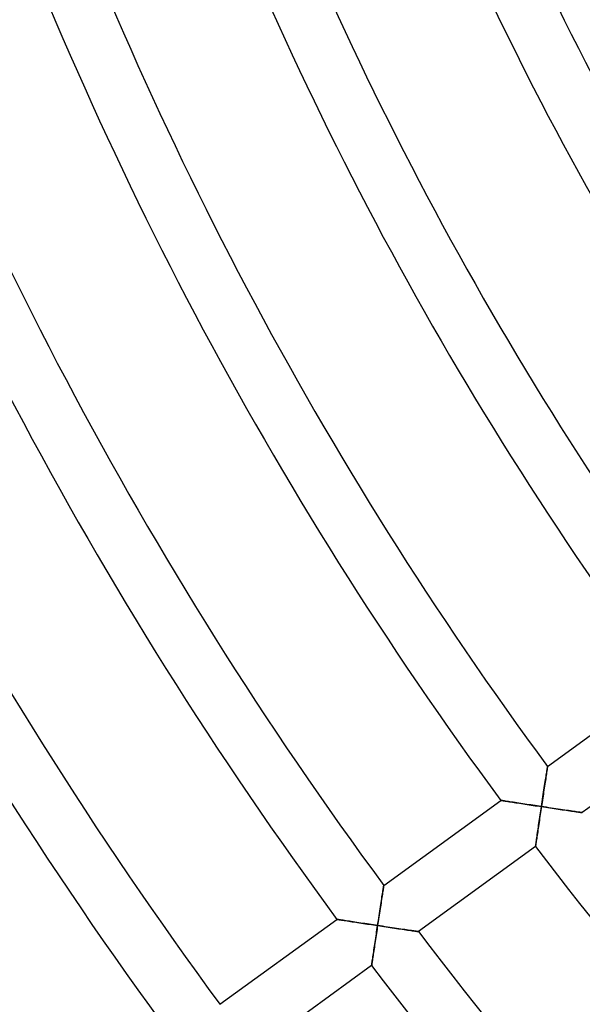
# Model space of a CAD drawing. Units: millimetres. Extents: x -634 to 634, y -666 to 666.
# Drawn here: x -247 to -208, y -172 to -104 of the extents above; entities that cross this region are included whole.
import ezdxf

# ---------------------------------------------------------------- set-up
doc = ezdxf.new("R2010")
doc.units = ezdxf.units.MM
doc.layers.add('HIDDEN', color=7, linetype='Continuous')
doc.layers.add('THICK', color=7, linetype='Continuous')

msp = doc.modelspace()

# ---------------------------------------------------------------- linework, layer by layer
at = {"layer": 'HIDDEN'}
for p, q in [((-210.831, -155.941), (-210.845, -156.031)), ((-210.819, -155.859), (-210.831, -155.941)), ((-210.808, -155.787), (-210.819, -155.859)), ((-210.798, -155.726), (-210.808, -155.787)), ((-210.791, -155.678), (-210.798, -155.726)), ((-210.785, -155.642), (-210.791, -155.678)), ((-210.782, -155.621), (-210.785, -155.642)), ((-210.781, -155.613), (-210.782, -155.621)), ((-210.93, -156.587), (-210.95, -156.713)), ((-210.912, -156.465), (-210.93, -156.587)), ((-210.894, -156.347), (-210.912, -156.465)), ((-210.877, -156.236), (-210.894, -156.347)), ((-210.86, -156.13), (-210.877, -156.236)), ((-210.845, -156.031), (-210.86, -156.13)), ((-211.031, -157.247), (-211.052, -157.387)), ((-211.01, -157.11), (-211.031, -157.247)), ((-210.99, -156.974), (-211.01, -157.11)), ((-210.969, -156.842), (-210.99, -156.974)), ((-210.95, -156.713), (-210.969, -156.842)), ((-214.009, -157.966), (-214.017, -157.964)), ((-213.987, -157.969), (-214.009, -157.966)), ((-213.951, -157.975), (-213.987, -157.969)), ((-213.902, -157.982), (-213.951, -157.975)), ((-213.84, -157.992), (-213.902, -157.982)), ((-213.766, -158.003), (-213.84, -157.992)), ((-213.683, -158.016), (-213.766, -158.003)), ((-213.591, -158.03), (-213.683, -158.016)), ((-211.139, -157.958), (-211.161, -158.103)), ((-211.117, -157.813), (-211.139, -157.958)), ((-211.095, -157.67), (-211.117, -157.813)), ((-211.074, -157.528), (-211.095, -157.67)), ((-211.052, -157.387), (-211.074, -157.528)), ((-213.491, -158.046), (-213.591, -158.03)), ((-213.384, -158.062), (-213.491, -158.046)), ((-213.27, -158.079), (-213.384, -158.062)), ((-213.151, -158.098), (-213.27, -158.079)), ((-213.028, -158.117), (-213.151, -158.098)), ((-212.901, -158.136), (-213.028, -158.117)), ((-212.77, -158.156), (-212.901, -158.136)), ((-212.636, -158.177), (-212.77, -158.156)), ((-212.499, -158.197), (-212.636, -158.177)), ((-212.361, -158.219), (-212.499, -158.197)), ((-212.22, -158.24), (-212.361, -158.219)), ((-212.078, -158.262), (-212.22, -158.24)), ((-211.934, -158.283), (-212.078, -158.262)), ((-211.79, -158.305), (-211.934, -158.283)), ((-211.644, -158.327), (-211.79, -158.305)), ((-211.498, -158.349), (-211.644, -158.327)), ((-211.351, -158.371), (-211.498, -158.349)), ((-211.205, -158.394), (-211.351, -158.371)), ((-211.27, -158.829), (-211.248, -158.684)), ((-211.248, -158.684), (-211.227, -158.539)), ((-211.227, -158.539), (-211.205, -158.394)), ((-211.183, -158.248), (-211.205, -158.394)), ((-211.205, -158.394), (-211.058, -158.416)), ((-211.161, -158.103), (-211.183, -158.248)), ((-211.058, -158.416), (-210.911, -158.438)), ((-210.911, -158.438), (-210.765, -158.46)), ((-210.765, -158.46), (-210.619, -158.482)), ((-210.619, -158.482), (-210.474, -158.503)), ((-210.474, -158.503), (-210.33, -158.525)), ((-210.33, -158.525), (-210.187, -158.546)), ((-210.187, -158.546), (-210.046, -158.567)), ((-210.046, -158.567), (-209.907, -158.588)), ((-209.907, -158.588), (-209.77, -158.608)), ((-209.77, -158.608), (-209.636, -158.628)), ((-209.636, -158.628), (-209.504, -158.648)), ((-209.504, -158.648), (-209.377, -158.667)), ((-209.377, -158.667), (-209.253, -158.685)), ((-209.253, -158.685), (-209.133, -158.703)), ((-209.133, -158.703), (-209.019, -158.719)), ((-211.356, -159.399), (-211.335, -159.258)), ((-211.335, -159.258), (-211.313, -159.116)), ((-211.313, -159.116), (-211.292, -158.973)), ((-211.292, -158.973), (-211.27, -158.829)), ((-209.019, -158.719), (-208.911, -158.735)), ((-208.911, -158.735), (-208.81, -158.75)), ((-208.81, -158.75), (-208.717, -158.764)), ((-208.717, -158.764), (-208.633, -158.776)), ((-208.633, -158.776), (-208.559, -158.787)), ((-208.559, -158.787), (-208.497, -158.796)), ((-208.497, -158.796), (-208.447, -158.804)), ((-208.447, -158.804), (-208.41, -158.809)), ((-208.41, -158.809), (-208.388, -158.812)), ((-208.388, -158.812), (-208.38, -158.813)), ((-211.456, -160.071), (-211.436, -159.942)), ((-211.436, -159.942), (-211.417, -159.81)), ((-211.417, -159.81), (-211.397, -159.675)), ((-211.397, -159.675), (-211.376, -159.538)), ((-211.376, -159.538), (-211.356, -159.399)), ((-211.569, -160.84), (-211.556, -160.75)), ((-211.556, -160.75), (-211.542, -160.652)), ((-211.542, -160.652), (-211.526, -160.547)), ((-211.526, -160.547), (-211.51, -160.435)), ((-211.51, -160.435), (-211.492, -160.319)), ((-211.492, -160.319), (-211.474, -160.197)), ((-211.474, -160.197), (-211.456, -160.071)), ((-211.617, -161.165), (-211.616, -161.158)), ((-211.616, -161.158), (-211.613, -161.137)), ((-211.613, -161.137), (-211.608, -161.102)), ((-211.608, -161.102), (-211.601, -161.053)), ((-211.601, -161.053), (-211.592, -160.993)), ((-211.592, -160.993), (-211.581, -160.922)), ((-211.581, -160.922), (-211.569, -160.84)), ((-222.145, -164.088), (-222.158, -164.17)), ((-222.134, -164.016), (-222.145, -164.088)), ((-222.125, -163.955), (-222.134, -164.016)), ((-222.117, -163.907), (-222.125, -163.955)), ((-222.112, -163.871), (-222.117, -163.907)), ((-222.108, -163.85), (-222.112, -163.871)), ((-222.107, -163.842), (-222.108, -163.85)), ((-222.257, -164.816), (-222.277, -164.942)), ((-222.239, -164.694), (-222.257, -164.816)), ((-222.221, -164.577), (-222.239, -164.694)), ((-222.203, -164.465), (-222.221, -164.577)), ((-222.187, -164.359), (-222.203, -164.465)), ((-222.172, -164.261), (-222.187, -164.359)), ((-222.158, -164.17), (-222.172, -164.261)), ((-222.358, -165.477), (-222.38, -165.616)), ((-222.337, -165.339), (-222.358, -165.477)), ((-222.317, -165.204), (-222.337, -165.339)), ((-222.296, -165.072), (-222.317, -165.204)), ((-222.277, -164.942), (-222.296, -165.072)), ((-225.336, -166.195), (-225.343, -166.194)), ((-225.314, -166.198), (-225.336, -166.195)), ((-225.278, -166.204), (-225.314, -166.198)), ((-222.466, -166.187), (-222.488, -166.333)), ((-222.444, -166.043), (-222.466, -166.187)), ((-222.423, -165.9), (-222.444, -166.043)), ((-222.401, -165.757), (-222.423, -165.9)), ((-222.38, -165.616), (-222.401, -165.757)), ((-225.228, -166.212), (-225.278, -166.204)), ((-225.166, -166.221), (-225.228, -166.212)), ((-225.093, -166.232), (-225.166, -166.221)), ((-225.01, -166.245), (-225.093, -166.232)), ((-224.918, -166.259), (-225.01, -166.245)), ((-224.818, -166.275), (-224.918, -166.259)), ((-224.71, -166.291), (-224.818, -166.275)), ((-224.597, -166.309), (-224.71, -166.291)), ((-224.478, -166.327), (-224.597, -166.309)), ((-224.355, -166.346), (-224.478, -166.327)), ((-224.228, -166.366), (-224.355, -166.346)), ((-224.097, -166.386), (-224.228, -166.366)), ((-223.963, -166.406), (-224.097, -166.386)), ((-223.827, -166.427), (-223.963, -166.406)), ((-223.688, -166.448), (-223.827, -166.427)), ((-223.547, -166.47), (-223.688, -166.448)), ((-223.405, -166.491), (-223.547, -166.47)), ((-223.262, -166.513), (-223.405, -166.491)), ((-223.117, -166.535), (-223.262, -166.513)), ((-222.971, -166.557), (-223.117, -166.535)), ((-222.825, -166.579), (-222.971, -166.557)), ((-222.679, -166.601), (-222.825, -166.579)), ((-222.532, -166.623), (-222.679, -166.601)), ((-222.576, -166.914), (-222.554, -166.769)), ((-222.554, -166.769), (-222.532, -166.623)), ((-222.51, -166.478), (-222.532, -166.623)), ((-222.532, -166.623), (-222.386, -166.646)), ((-222.488, -166.333), (-222.51, -166.478)), ((-222.386, -166.646), (-222.239, -166.668)), ((-222.239, -166.668), (-222.092, -166.69)), ((-222.092, -166.69), (-221.946, -166.712)), ((-221.946, -166.712), (-221.801, -166.733)), ((-221.801, -166.733), (-221.658, -166.755)), ((-221.658, -166.755), (-221.515, -166.776)), ((-221.515, -166.776), (-221.374, -166.797)), ((-221.374, -166.797), (-221.235, -166.818)), ((-221.235, -166.818), (-221.098, -166.839)), ((-221.098, -166.839), (-220.964, -166.859)), ((-220.964, -166.859), (-220.833, -166.878)), ((-220.833, -166.878), (-220.705, -166.897)), ((-222.683, -167.629), (-222.662, -167.488)), ((-222.662, -167.488), (-222.641, -167.346)), ((-222.641, -167.346), (-222.62, -167.203)), ((-222.62, -167.203), (-222.598, -167.059)), ((-222.598, -167.059), (-222.576, -166.914)), ((-220.705, -166.897), (-220.581, -166.916)), ((-220.581, -166.916), (-220.461, -166.933)), ((-220.461, -166.933), (-220.347, -166.95)), ((-220.347, -166.95), (-220.24, -166.966)), ((-220.24, -166.966), (-220.139, -166.981)), ((-220.139, -166.981), (-220.046, -166.995)), ((-220.046, -166.995), (-219.962, -167.007)), ((-219.962, -167.007), (-219.888, -167.018)), ((-219.888, -167.018), (-219.826, -167.027)), ((-219.826, -167.027), (-219.776, -167.035)), ((-219.776, -167.035), (-219.739, -167.04)), ((-219.739, -167.04), (-219.717, -167.043)), ((-219.717, -167.043), (-219.709, -167.044)), ((-222.784, -168.302), (-222.765, -168.173)), ((-222.765, -168.173), (-222.745, -168.04)), ((-222.745, -168.04), (-222.725, -167.905)), ((-222.725, -167.905), (-222.704, -167.768)), ((-222.704, -167.768), (-222.683, -167.629)), ((-222.885, -168.981), (-222.87, -168.883)), ((-222.87, -168.883), (-222.855, -168.777)), ((-222.855, -168.777), (-222.838, -168.666)), ((-222.838, -168.666), (-222.821, -168.549)), ((-222.821, -168.549), (-222.803, -168.427)), ((-222.803, -168.427), (-222.784, -168.302)), ((-222.946, -169.396), (-222.945, -169.389)), ((-222.945, -169.389), (-222.942, -169.368)), ((-222.942, -169.368), (-222.937, -169.332)), ((-222.937, -169.332), (-222.93, -169.284)), ((-222.93, -169.284), (-222.921, -169.224)), ((-222.921, -169.224), (-222.91, -169.152)), ((-222.91, -169.152), (-222.898, -169.071)), ((-222.898, -169.071), (-222.885, -168.981))]:
    msp.add_line(p, q, dxfattribs=at)
at = {"layer": 'THICK'}
for p, q in [((-210.781, -155.613), (-202.69, -149.735)), ((-200.288, -152.934), (-208.38, -158.813)), ((-210.841, -156.002), (-210.828, -155.917)), ((-210.828, -155.917), (-210.816, -155.841)), ((-210.816, -155.841), (-210.806, -155.774)), ((-210.806, -155.774), (-210.797, -155.718)), ((-210.797, -155.718), (-210.79, -155.673)), ((-210.79, -155.673), (-210.785, -155.64)), ((-210.785, -155.64), (-210.782, -155.62)), ((-210.782, -155.62), (-210.781, -155.613)), ((-210.943, -156.668), (-210.923, -156.538)), ((-210.923, -156.538), (-210.904, -156.416)), ((-210.904, -156.416), (-210.887, -156.301)), ((-210.887, -156.301), (-210.87, -156.194)), ((-210.87, -156.194), (-210.855, -156.094)), ((-210.855, -156.094), (-210.841, -156.002)), ((-211.055, -157.401), (-211.031, -157.245)), ((-211.031, -157.245), (-211.008, -157.093)), ((-211.008, -157.093), (-210.985, -156.946)), ((-210.985, -156.946), (-210.964, -156.803)), ((-210.964, -156.803), (-210.943, -156.668)), ((-222.107, -163.842), (-214.017, -157.964)), ((-214.017, -157.964), (-214.01, -157.966)), ((-214.01, -157.966), (-213.989, -157.969)), ((-213.989, -157.969), (-213.956, -157.974)), ((-213.956, -157.974), (-213.91, -157.981)), ((-213.91, -157.981), (-213.852, -157.99)), ((-213.852, -157.99), (-213.784, -158.001)), ((-213.784, -158.001), (-213.706, -158.012)), ((-213.706, -158.012), (-213.619, -158.026)), ((-213.619, -158.026), (-213.525, -158.04)), ((-211.154, -158.055), (-211.129, -157.888)), ((-211.129, -157.888), (-211.104, -157.723)), ((-211.104, -157.723), (-211.079, -157.561)), ((-211.079, -157.561), (-211.055, -157.401)), ((-213.525, -158.04), (-213.424, -158.056)), ((-213.424, -158.056), (-213.317, -158.072)), ((-213.317, -158.072), (-213.205, -158.09)), ((-213.205, -158.09), (-213.088, -158.107)), ((-213.088, -158.107), (-212.967, -158.126)), ((-212.967, -158.126), (-212.843, -158.145)), ((-212.843, -158.145), (-212.716, -158.164)), ((-212.716, -158.164), (-212.586, -158.184)), ((-212.586, -158.184), (-212.453, -158.204)), ((-212.453, -158.204), (-212.319, -158.225)), ((-212.319, -158.225), (-212.183, -158.246)), ((-212.183, -158.246), (-212.046, -158.266)), ((-212.046, -158.266), (-211.908, -158.287)), ((-211.908, -158.287), (-211.768, -158.308)), ((-211.768, -158.308), (-211.628, -158.33)), ((-211.628, -158.33), (-211.487, -158.351)), ((-211.487, -158.351), (-211.346, -158.372)), ((-211.346, -158.372), (-211.205, -158.394)), ((-211.247, -158.673), (-211.268, -158.813)), ((-211.226, -158.533), (-211.247, -158.673)), ((-211.205, -158.394), (-211.226, -158.533)), ((-211.205, -158.394), (-211.179, -158.224)), ((-211.033, -158.419), (-211.205, -158.394)), ((-211.179, -158.224), (-211.154, -158.055)), ((-210.862, -158.445), (-211.033, -158.419)), ((-210.693, -158.47), (-210.862, -158.445)), ((-210.526, -158.495), (-210.693, -158.47)), ((-210.362, -158.52), (-210.526, -158.495)), ((-210.2, -158.544), (-210.362, -158.52)), ((-210.042, -158.568), (-210.2, -158.544)), ((-209.888, -158.591), (-210.042, -158.568)), ((-209.738, -158.613), (-209.888, -158.591)), ((-209.594, -158.634), (-209.738, -158.613)), ((-209.456, -158.655), (-209.594, -158.634)), ((-209.324, -158.674), (-209.456, -158.655)), ((-209.2, -158.693), (-209.324, -158.674)), ((-209.083, -158.71), (-209.2, -158.693)), ((-211.35, -159.362), (-211.37, -159.497)), ((-211.33, -159.227), (-211.35, -159.362)), ((-211.309, -159.09), (-211.33, -159.227)), ((-211.289, -158.952), (-211.309, -159.09)), ((-211.268, -158.813), (-211.289, -158.952)), ((-208.973, -158.726), (-209.083, -158.71)), ((-208.872, -158.741), (-208.973, -158.726)), ((-208.778, -158.755), (-208.872, -158.741)), ((-208.691, -158.768), (-208.778, -158.755)), ((-208.614, -158.779), (-208.691, -158.768)), ((-208.545, -158.789), (-208.614, -158.779)), ((-208.487, -158.798), (-208.545, -158.789)), ((-208.441, -158.805), (-208.487, -158.798)), ((-208.408, -158.809), (-208.441, -158.805)), ((-208.387, -158.812), (-208.408, -158.809)), ((-208.38, -158.813), (-208.387, -158.812)), ((-211.447, -160.014), (-211.465, -160.137)), ((-211.429, -159.889), (-211.447, -160.014)), ((-211.409, -159.76), (-211.429, -159.889)), ((-211.39, -159.63), (-211.409, -159.76)), ((-211.37, -159.497), (-211.39, -159.63)), ((-211.546, -160.686), (-211.56, -160.778)), ((-211.532, -160.587), (-211.546, -160.686)), ((-211.516, -160.482), (-211.532, -160.587)), ((-211.5, -160.371), (-211.516, -160.482)), ((-211.483, -160.256), (-211.5, -160.371)), ((-211.465, -160.137), (-211.483, -160.256)), ((-211.617, -161.165), (-219.709, -167.044)), ((-211.616, -161.158), (-211.617, -161.165)), ((-211.613, -161.139), (-211.616, -161.158)), ((-211.608, -161.106), (-211.613, -161.139)), ((-211.602, -161.061), (-211.608, -161.106)), ((-211.594, -161.005), (-211.602, -161.061)), ((-211.584, -160.938), (-211.594, -161.005)), ((-211.573, -160.862), (-211.584, -160.938)), ((-211.56, -160.778), (-211.573, -160.862)), ((-222.167, -164.231), (-222.154, -164.146)), ((-222.154, -164.146), (-222.142, -164.07)), ((-222.142, -164.07), (-222.132, -164.003)), ((-222.132, -164.003), (-222.123, -163.947)), ((-222.123, -163.947), (-222.116, -163.902)), ((-222.116, -163.902), (-222.111, -163.869)), ((-222.111, -163.869), (-222.108, -163.849)), ((-222.108, -163.849), (-222.107, -163.842)), ((-222.27, -164.897), (-222.25, -164.768)), ((-222.25, -164.768), (-222.231, -164.645)), ((-222.231, -164.645), (-222.213, -164.53)), ((-222.213, -164.53), (-222.197, -164.423)), ((-222.197, -164.423), (-222.181, -164.323)), ((-222.181, -164.323), (-222.167, -164.231)), ((-222.382, -165.631), (-222.358, -165.475)), ((-222.358, -165.475), (-222.335, -165.323)), ((-222.335, -165.323), (-222.312, -165.175)), ((-222.312, -165.175), (-222.29, -165.033)), ((-222.29, -165.033), (-222.27, -164.897)), ((-233.434, -172.072), (-225.343, -166.194)), ((-225.343, -166.194), (-225.337, -166.195)), ((-225.337, -166.195), (-225.316, -166.198)), ((-225.316, -166.198), (-225.283, -166.203)), ((-222.481, -166.285), (-222.456, -166.118)), ((-222.456, -166.118), (-222.431, -165.953)), ((-222.431, -165.953), (-222.406, -165.79)), ((-222.406, -165.79), (-222.382, -165.631)), ((-225.283, -166.203), (-225.236, -166.21)), ((-225.236, -166.21), (-225.179, -166.219)), ((-225.179, -166.219), (-225.11, -166.23)), ((-225.11, -166.23), (-225.033, -166.242)), ((-225.033, -166.242), (-224.946, -166.255)), ((-224.946, -166.255), (-224.852, -166.27)), ((-224.852, -166.27), (-224.751, -166.285)), ((-224.751, -166.285), (-224.644, -166.302)), ((-224.644, -166.302), (-224.532, -166.319)), ((-224.532, -166.319), (-224.415, -166.337)), ((-224.415, -166.337), (-224.294, -166.355)), ((-224.294, -166.355), (-224.17, -166.374)), ((-224.17, -166.374), (-224.043, -166.394)), ((-224.043, -166.394), (-223.913, -166.414)), ((-223.913, -166.414), (-223.781, -166.434)), ((-223.781, -166.434), (-223.646, -166.454)), ((-223.646, -166.454), (-223.51, -166.475)), ((-223.51, -166.475), (-223.373, -166.496)), ((-223.373, -166.496), (-223.235, -166.517)), ((-223.235, -166.517), (-223.096, -166.538)), ((-223.096, -166.538), (-222.955, -166.559)), ((-222.955, -166.559), (-222.814, -166.581)), ((-222.814, -166.581), (-222.673, -166.602)), ((-222.673, -166.602), (-222.532, -166.623)), ((-222.553, -166.763), (-222.574, -166.903)), ((-222.532, -166.623), (-222.553, -166.763)), ((-222.532, -166.623), (-222.507, -166.454)), ((-222.36, -166.649), (-222.532, -166.623)), ((-222.507, -166.454), (-222.481, -166.285)), ((-222.19, -166.675), (-222.36, -166.649)), ((-222.021, -166.701), (-222.19, -166.675)), ((-221.854, -166.726), (-222.021, -166.701)), ((-221.69, -166.75), (-221.854, -166.726)), ((-221.528, -166.774), (-221.69, -166.75)), ((-221.37, -166.798), (-221.528, -166.774)), ((-221.216, -166.821), (-221.37, -166.798)), ((-221.067, -166.843), (-221.216, -166.821)), ((-220.922, -166.865), (-221.067, -166.843)), ((-220.784, -166.885), (-220.922, -166.865)), ((-222.658, -167.457), (-222.678, -167.592)), ((-222.637, -167.32), (-222.658, -167.457)), ((-222.616, -167.182), (-222.637, -167.32)), ((-222.595, -167.043), (-222.616, -167.182)), ((-222.574, -166.903), (-222.595, -167.043)), ((-220.653, -166.905), (-220.784, -166.885)), ((-220.528, -166.923), (-220.653, -166.905)), ((-220.411, -166.941), (-220.528, -166.923)), ((-220.302, -166.957), (-220.411, -166.941)), ((-220.2, -166.972), (-220.302, -166.957)), ((-220.106, -166.986), (-220.2, -166.972)), ((-220.02, -166.999), (-220.106, -166.986)), ((-219.942, -167.01), (-220.02, -166.999)), ((-219.874, -167.02), (-219.942, -167.01)), ((-219.816, -167.029), (-219.874, -167.02)), ((-219.77, -167.036), (-219.816, -167.029)), ((-219.737, -167.04), (-219.77, -167.036)), ((-219.716, -167.043), (-219.737, -167.04)), ((-219.709, -167.044), (-219.716, -167.043)), ((-222.775, -168.245), (-222.794, -168.367)), ((-222.757, -168.119), (-222.775, -168.245)), ((-222.738, -167.991), (-222.757, -168.119)), ((-222.718, -167.86), (-222.738, -167.991)), ((-222.698, -167.727), (-222.718, -167.86)), ((-222.678, -167.592), (-222.698, -167.727)), ((-222.875, -168.916), (-222.889, -169.009)), ((-222.86, -168.817), (-222.875, -168.916)), ((-222.845, -168.712), (-222.86, -168.817)), ((-222.828, -168.602), (-222.845, -168.712)), ((-222.811, -168.486), (-222.828, -168.602)), ((-222.794, -168.367), (-222.811, -168.486)), ((-222.946, -169.396), (-231.038, -175.275)), ((-222.945, -169.389), (-222.946, -169.396)), ((-222.942, -169.37), (-222.945, -169.389)), ((-222.937, -169.337), (-222.942, -169.37)), ((-222.931, -169.292), (-222.937, -169.337)), ((-222.922, -169.236), (-222.931, -169.292)), ((-222.913, -169.169), (-222.922, -169.236)), ((-222.901, -169.093), (-222.913, -169.169)), ((-222.889, -169.009), (-222.901, -169.093))]:
    msp.add_line(p, q, dxfattribs=at)
for radius, start, end in [(224, 199.53492, 216.5116), (234, 199.46926, 216.48971), (238, 199.44456, 216.48146), (248, 199.38635, 216.46204), (252, 199.36429, 216.45471), (262, 199.31221, 216.4374), (266, 199.2925, 216.43081), (276, 199.24563, 216.41517), (280, 199.22787, 216.40927), (290, 199.18553, 216.39512), (294, 199.16937, 216.38979), (304, 199.13093, 216.37696), (266, 217.29249, 234.4308), (276, 217.24567, 234.41521), (280, 217.22786, 234.40926)]:
    msp.add_arc((0, 0), radius, start, end, dxfattribs=at)

doc.saveas('drawing.dxf')
